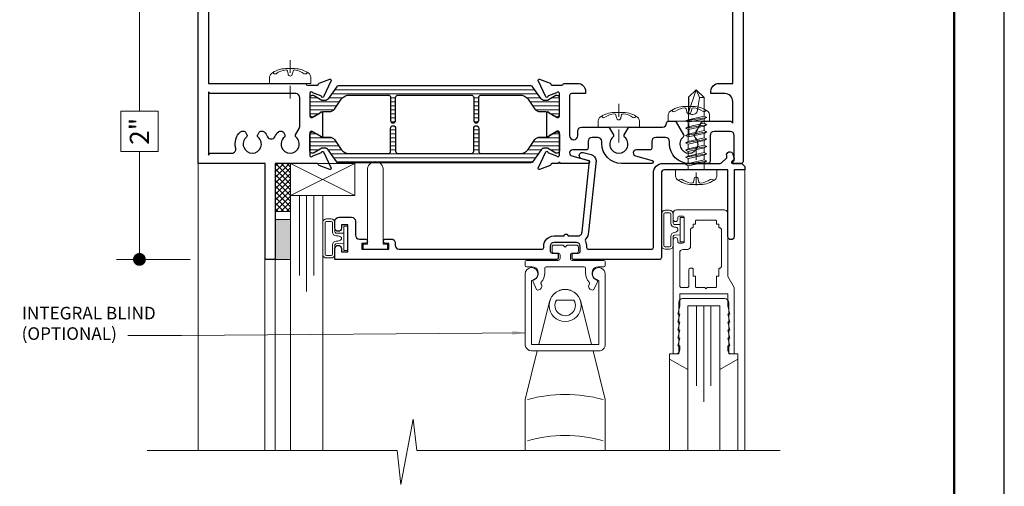
# Model space of a CAD drawing. Extents: x -50.5 to 24.1, y -77.2 to -5.9.
# Drawn here: x -39.8 to -32.1, y -43.3 to -39.6 of the extents above; entities that cross this region are included whole.
import ezdxf

# ---------------------------------------------------------------- set-up
doc = ezdxf.new("R2010")
doc.units = 0
doc.header["$LTSCALE"] = 0.01
doc.header["$MEASUREMENT"] = 0
doc.linetypes.add('CENTER', pattern=[2, 1.25, -0.25, 0.25, -0.25])
doc.layers.get('0').update_dxf_attribs({"linetype": 'CONTINUOUS', "lineweight": 20})
doc.layers.get('DEFPOINTS').update_dxf_attribs({"linetype": 'CONTINUOUS'})
for name, color, linetype, lineweight in [('7700i Blind', 4, 'CONTINUOUS', 15), ('7700i L-Bead', 7, 'CONTINUOUS', 25), ('Brakeline', 124, 'CONTINUOUS', 15), ('CL', 1, 'CENTER', 13), ('Const Lines', 102, 'CONTINUOUS', 5), ('DIM', 4, 'CONTINUOUS', 9), ('Ext', 7, 'CONTINUOUS', 30), ('Ext-1', 7, 'CONTINUOUS', 20), ('Fasteners', 1, 'CONTINUOUS', 9), ('Glass', 1, 'CONTINUOUS', 0), ('Hardware', 4, 'CONTINUOUS', 9), ('Marine', 1, 'CONTINUOUS', 9), ('MullScrew', 1, 'CONTINUOUS', 15), ('Sealant', 2, 'CONTINUOUS', 9), ('Setting Blocks', 80, 'CONTINUOUS', 5), ('Text Arrow', 10, 'CONTINUOUS', 5), ('WSTP', 1, 'CONTINUOUS', 5)]:
    doc.layers.add(name, color=color, linetype=linetype, lineweight=lineweight)
for name, color, linetype in [('TEXT', 10, 'CONTINUOUS'), ('THERMAL', 5, 'CONTINUOUS'), ('Title Block', 7, 'CONTINUOUS')]:
    doc.layers.add(name, color=color, linetype=linetype)
doc.layers.add('VP', color=4, linetype='CONTINUOUS', lineweight=50, plot=False)
doc.styles.get("Standard").update_dxf_attribs({"font": 'arial.ttf'})
doc.dimstyles.new('AWMC', dxfattribs={"dimscale": 0, "dimtxt": 0.15, "dimasz": 0.1, "dimexe": 0.18, "dimexo": 0.0625, "dimgap": -0.07, "dimtad": 0, "dimdec": 3, "dimzin": 0, "dimdsep": 46, "dimlunit": 4, "dimtxsty": 'Standard', "dimblk": 'DOT', "dimcen": 0.045, "dimclrd": 256, "dimclre": 256, "dimclrt": 7, "dimadec": 0, "dimazin": 0, "dimtfac": 0.625, "dimtdec": 3, "dimtofl": 0, "dimtmove": 0, "dimatfit": 3, "dimfxl": 1, "dimfrac": 1, "dimtolj": 1, "dimtzin": 0, "dimlwd": 9, "dimlwe": 9, "dimarcsym": 0})

# ---------------------------------------------------------------- blocks, each defined once
blk = doc.blocks.new('_Dot')
at = {"color": 0, "linetype": 'ByBlock', "lineweight": -2}
blk.add_line((-0.5, 0), (-1, 0), dxfattribs=at)
at = {"color": 0, "linetype": 'ByBlock', "const_width": 0.5}
blk.add_lwpolyline([(-0.25, 0, 1), (0.25, 0, 1)], format="xyb", close=True, dxfattribs=at)
blk = doc.blocks.new('*D149')
at = {"layer": 'DEFPOINTS', "color": 0, "lineweight": 5, "transparency": 16777216}
for p in [(-38.4712, -39.512), (-38.8664, -41.5113), (-38.4096, -41.5113)]:
    blk.add_point(p, dxfattribs=at)
at = {"layer": 'DIM', "lineweight": 9, "transparency": 16777216}
for p, q in [((-38.5337, -39.512), (-39.0464, -39.512)), ((-38.8664, -39.612), (-38.8664, -40.3541)), ((-38.7211, -40.3541), (-39.0117, -40.3541)), ((-39.0117, -40.3541), (-39.0117, -40.6691)), ((-38.7211, -40.6691), (-38.7211, -40.3541)), ((-39.0117, -40.6691), (-38.7211, -40.6691)), ((-38.8664, -41.4113), (-38.8664, -40.6691)), ((-38.4721, -41.5113), (-39.0464, -41.5113))]:
    blk.add_line(p, q, dxfattribs=at)
at = {"layer": 'DIM', "lineweight": 9, "transparency": 16777216, "xscale": 0.1, "yscale": 0.1, "zscale": 0.1}
for p, rotation in [((-38.8664, -39.512), 90), ((-38.8664, -41.5113), 270)]:
    blk.add_blockref('_Dot', p, dxfattribs=dict(at, rotation=rotation))
at = {"layer": 'DIM', "color": 7, "transparency": 16777216, "insert": (-38.8664, -40.5116), "char_height": 0.15, "attachment_point": 5, "rotation": 90}
blk.add_mtext('\\A1;2"', dxfattribs=at)
blk = doc.blocks.new('H-92068')
at = {"layer": 'Ext-1'}
for points in [[(-0.0346, -0.7214), (-0.0496, -0.7834), (-0.0346, -0.7834), (-0.0496, -0.8454), (-0.0346, -0.8454), (-0.0496, -0.9074), (-0.0346, -0.9074), (-0.0346, -0.9384, -0.414214), (-0.0656, -0.9694), (-0.0846, -0.9694), (-0.0846, -0.0794, -1), (-0.0496, -0.0794), (-0.0496, -0.0924, 0.414214), (-0.0376, -0.1044), (-0.0116, -0.1044, 0.414214), (0.0004, -0.0924), (0.0004, 0.0936, 0.414214), (-0.0116, 0.1056), (-0.0376, 0.1056, 0.414214), (-0.0496, 0.0936), (-0.0496, 0.0806, -1), (-0.0846, 0.0806), (-0.0846, 0.1306, -0.414214), (-0.0596, 0.1556), (0.3094, 0.1556, -0.414214), (0.3404, 0.1246), (0.3404, -0.3648), (0.3904, -0.4514), (0.3904, -0.9694), (0.3714, -0.9694, -0.414214), (0.3404, -0.9384), (0.3404, -0.9074), (0.3554, -0.9074), (0.3404, -0.8454), (0.3554, -0.8454), (0.3404, -0.7834), (0.3554, -0.7834), (0.3404, -0.7214), (0.3554, -0.7214), (0.3404, -0.6594), (0.3554, -0.6594), (0.3404, -0.5974), (0.3404, -0.5014), (-0.0346, -0.5014), (-0.0346, -0.5974), (-0.0496, -0.6594), (-0.0346, -0.6594), (-0.0496, -0.7214)], [(0.2804, -0.2994, 0.414214), (0.2704, -0.3094), (0.2704, -0.3614), (0.2534, -0.3614), (0.2534, -0.4414, -0.414214), (0.2434, -0.4514), (0.1804, -0.4514), (0.1704, -0.4614), (0.1604, -0.4514), (0.0974, -0.4514, -0.414214), (0.0874, -0.4414), (0.0874, -0.3614), (0.0704, -0.3614), (0.0704, -0.3094, 0.414214), (0.0604, -0.2994), (0.0474, -0.2994, 0.414214), (0.0374, -0.3094), (0.0374, -0.4364, -0.414214), (0.0224, -0.4514), (-0.0196, -0.4514, -0.414214), (-0.0346, -0.4364), (-0.0346, -0.1794, -0.414214), (-0.0096, -0.1544), (0.0254, -0.1544, 0.414214), (0.0504, -0.1294), (0.0504, 0.0036, -0.414214), (0.0604, 0.0136, 0.414214), (0.0704, 0.0236), (0.0704, 0.0446), (0.0874, 0.0446), (0.0874, 0.0656, -0.414214), (0.0974, 0.0756), (0.2434, 0.0756, -0.414214), (0.2534, 0.0656), (0.2534, 0.0446), (0.2704, 0.0446), (0.2704, 0.0236, 0.414214), (0.2804, 0.0136, -0.414214), (0.2904, 0.0036), (0.2904, -0.2894, -0.414214)]]:
    blk.add_lwpolyline(points, format="xyb", close=True, dxfattribs=at)
blk = doc.blocks.new('25 X 50 Setblock')
at = {"layer": 'Setting Blocks'}
for p, q in [((0, -0.25), (-0.5, 0)), ((-0.5, -0.25), (0, 0))]:
    blk.add_line(p, q, dxfattribs=at)
blk.add_lwpolyline([(-0.5, -0.25), (0, -0.25), (0, 0), (-0.5, 0)], close=True, dxfattribs=at)
blk = doc.blocks.new('8_PPH')
at = {"layer": 'CL', "color": 1, "lineweight": 0, "ltscale": 0.375}
blk.add_line((0, 0.1809), (0, -0.1196), dxfattribs=at)
at = {"layer": 'Fasteners'}
blk.add_lwpolyline([(0, 0.1147), (0, 0.1147), (0, 0.1147), (0.0332, 0.115, -0.166572), (0.1493, 0.0749, -0.145745), (0.161, 0.0504), (0.161, 0), (-0.161, 0), (-0.161, 0.0504, -0.145745), (-0.1493, 0.0749, -0.166572), (-0.0332, 0.115), (0, 0.1147)], format="xyb", close=True, dxfattribs=at)
at = {"layer": 'MullScrew', "lineweight": 0}
blk.add_line((0.0168, 0.0733), (0.022, 0.0961), dxfattribs=at)
blk.add_lwpolyline([(0.0005, 0.0561, -0.414214), (-0.0168, 0.0733), (-0.022, 0.0961, 0.388266), (-0.0328, 0.1042, 0.134042), (-0.1103, 0.0748, -0.457735), (-0.134, 0.0857)], format="xyb", dxfattribs=at)
for centre, radius, start, end in [((0.0318, 0.0943), 0.01, 84.46046, 169.33838), ((0.0176, -0.0525), 0.1574, 53.92235, 84.46046), ((0.1175, 0.0905), 0.0172, 245.52956, 343.91053), ((-0.0005, 0.0733), 0.0172, 270, 0)]:
    blk.add_arc(centre, radius, start, end, dxfattribs=at)
blk = doc.blocks.new('FASTER-T6')
at = {"layer": 'CL', "color": 1, "lineweight": 0, "ltscale": 0.375}
blk.add_line((0, -0.1213), (0, 0.3098), dxfattribs=at)
at = {"layer": 'Fasteners'}
blk.add_lwpolyline([(-0.0603, 0.3912), (-0.0603, 0.5667), (0.0007, 0.625), (0.0615, 0.5643)], dxfattribs=at)
blk.add_lwpolyline([(0.0272, 0.5655), (0.0069, 0.4513, -0.534756), (-0.0603, 0.4475), (0.0007, 0.625), (0.0272, 0.5655), (0.0615, 0.5643), (0.0615, 0.4197), (-0.0603, 0.3912)], format="xyb", dxfattribs=at)
at = {"layer": 'Fasteners', "lineweight": 5}
for points in [[(-0.084, 0.3818), (-0.0615, 0.3912), (0.0615, 0.4197), (0.084, 0.409), (-0.084, 0.3818), (-0.0615, 0.3709), (0.0615, 0.3981), (0.084, 0.409)], [(-0.084, 0.325), (-0.0615, 0.3344), (0.0615, 0.3629), (0.084, 0.3522), (-0.084, 0.325), (-0.0615, 0.3141), (0.0615, 0.3413), (0.084, 0.3522)], [(-0.084, 0.2682), (-0.0615, 0.2776), (0.0615, 0.3061), (0.084, 0.2954), (-0.084, 0.2682), (-0.0615, 0.2574), (0.0615, 0.2846), (0.084, 0.2954)], [(-0.084, 0.2115), (-0.0615, 0.2208), (0.0615, 0.2494), (0.084, 0.2387), (-0.084, 0.2115), (-0.0615, 0.2006), (0.0615, 0.2278), (0.084, 0.2387)], [(-0.084, 0.1547), (-0.0615, 0.1641), (0.0615, 0.1926), (0.084, 0.1819), (-0.084, 0.1547), (-0.0615, 0.1438), (0.0615, 0.171), (0.084, 0.1819)], [(-0.084, 0.0979), (-0.0615, 0.1073), (0.0615, 0.1358), (0.084, 0.1251), (-0.084, 0.0979), (-0.0615, 0.0871), (0.0615, 0.1143), (0.084, 0.1251)], [(-0.084, 0.0412), (-0.0615, 0.0505), (0.0615, 0.079), (0.084, 0.0684), (-0.084, 0.0412), (-0.0615, 0.0303), (0.0615, 0.0575), (0.084, 0.0684)]]:
    blk.add_lwpolyline(points, dxfattribs=at)
at = {"layer": 'Fasteners', "lineweight": 9}
for points in [[(0.0615, 0.3629), (-0.0615, 0.3344), (-0.0615, 0.3709), (0.0615, 0.3981)], [(0.0615, 0.3061), (-0.0615, 0.2776), (-0.0615, 0.3141), (0.0615, 0.3413)], [(0.0615, 0.2494), (-0.0615, 0.2208), (-0.0615, 0.2574), (0.0615, 0.2846)], [(0.0615, 0.1926), (-0.0615, 0.1641), (-0.0615, 0.2006), (0.0615, 0.2278)], [(0.0615, 0.1358), (-0.0615, 0.1073), (-0.0615, 0.1438), (0.0615, 0.171)], [(0.0615, 0.079), (-0.0615, 0.0505), (-0.0615, 0.0871), (0.0615, 0.1143)]]:
    blk.add_lwpolyline(points, close=True, dxfattribs=at)
at = {"layer": 'Fasteners'}
blk.add_lwpolyline([(0, -0.1147), (0, -0.1147), (0, -0.1147), (0.0332, -0.115, 0.166572), (0.1493, -0.0749, 0.145745), (0.161, -0.0504), (0.161, 0), (-0.161, 0), (-0.161, -0.0504, 0.145745), (-0.1493, -0.0749, 0.166572), (-0.0332, -0.115), (0, -0.1147)], format="xyb", close=True, dxfattribs=at)
at = {"layer": 'Fasteners', "lineweight": 9}
blk.add_lwpolyline([(0.0615, 0.0118, 0.277548), (0.0691, 0), (-0.0691, 0, 0.315867), (-0.0615, 0.0091), (-0.0615, 0.0303), (0.0615, 0.0575)], format="xyb", close=True, dxfattribs=at)
at = {"layer": 'MullScrew'}
blk.add_line((0.0168, -0.0733), (0.022, -0.0961), dxfattribs=at)
blk.add_lwpolyline([(0.0005, -0.0561, 0.414214), (-0.0168, -0.0733), (-0.022, -0.0961, -0.388266), (-0.0328, -0.1042, -0.134042), (-0.1103, -0.0748, 0.457735), (-0.134, -0.0857)], format="xyb", dxfattribs=at)
for centre, radius, start, end in [((-0.0005, -0.0733), 0.0172, 360, 90), ((0.0176, 0.0525), 0.1574, 275.53954, 306.07765), ((0.1175, -0.0905), 0.0172, 16.08947, 114.47044), ((0.0318, -0.0943), 0.01, 190.66162, 275.53954)]:
    blk.add_arc(centre, radius, start, end, dxfattribs=at)

msp = doc.modelspace()

# ---------------------------------------------------------------- hatches: boundary and pattern name
at = {"lineweight": 0}
h = msp.add_hatch(dxfattribs=at)
h.set_pattern_fill('LINE', color=256, scale=0.25)
edge = h.paths.add_edge_path()
edge.add_arc((-37.421142, -40.23999), 0.031496, 270, 325, ccw=False)
edge.add_line((-37.421142, -40.271486), (-37.439053, -40.271486))
edge.add_arc((-37.439053, -40.259675), 0.011811, 240, 270, ccw=False)
edge.add_line((-37.444958, -40.269904), (-37.508581, -40.233171))
edge.add_arc((-37.512518, -40.23999), 0.007874, 60, 90)
edge.add_line((-37.512518, -40.232116), (-37.520644, -40.232116))
edge.add_arc((-37.520644, -40.247864), 0.015748, 90, 180)
edge.add_line((-37.536392, -40.247864), (-37.536392, -40.381722))
edge.add_arc((-37.520644, -40.381722), 0.015748, 180, 270)
edge.add_line((-37.520644, -40.39747), (-37.512518, -40.39747))
edge.add_arc((-37.512518, -40.389596), 0.007874, 270, 300)
edge.add_line((-37.508581, -40.396415), (-37.45318, -40.364429))
edge.add_arc((-37.429558, -40.405344), 0.047244, 90, 120, ccw=False)
edge.add_line((-37.429558, -40.3581), (-37.384251, -40.3581))
edge.add_arc((-37.384251, -40.310856), 0.047244, 270, 325)
edge.add_line((-37.345551, -40.337954), (-37.292196, -40.261756))
edge.add_arc((-37.227696, -40.306919), 0.07874, 90, 145, ccw=False)
edge.add_line((-37.227696, -40.228179), (-36.927649, -40.228179))
edge.add_arc((-36.927649, -40.247864), 0.019685, 0, 90, ccw=False)
edge.add_line((-36.907964, -40.247864), (-36.907964, -40.425816))
edge.add_arc((-36.888212, -40.425816), 0.019752, 180, 360)
edge.add_line((-36.86846, -40.425816), (-36.86846, -40.247864))
edge.add_arc((-36.848775, -40.247864), 0.019685, 90, 180, ccw=False)
edge.add_line((-36.848775, -40.228179), (-36.813342, -40.228179))
edge.add_line((-36.813342, -40.228179), (-36.279317, -40.228179))
edge.add_arc((-36.279317, -40.247864), 0.019685, 0, 90, ccw=False)
edge.add_line((-36.259632, -40.247864), (-36.259632, -40.425816))
edge.add_arc((-36.23988, -40.425816), 0.019752, 180, 360)
edge.add_line((-36.220128, -40.425816), (-36.220128, -40.247864))
edge.add_arc((-36.200443, -40.247864), 0.019685, 90, 180, ccw=False)
edge.add_line((-36.200443, -40.228179), (-35.90021, -40.228179))
edge.add_arc((-35.90021, -40.306919), 0.07874, 35, 90, ccw=False)
edge.add_line((-35.83571, -40.261756), (-35.782356, -40.337954))
edge.add_arc((-35.743656, -40.310856), 0.047244, 215, 270)
edge.add_line((-35.743656, -40.3581), (-35.698348, -40.3581))
edge.add_arc((-35.698348, -40.405344), 0.047244, 60, 90, ccw=False)
edge.add_line((-35.674726, -40.364429), (-35.658443, -40.37383))
edge.add_line((-35.658443, -40.37383), (-35.619326, -40.396415))
edge.add_arc((-35.615389, -40.389596), 0.007874, 240, 270)
edge.add_line((-35.615389, -40.39747), (-35.607262, -40.39747))
edge.add_arc((-35.607262, -40.381722), 0.015748, 270, 360)
edge.add_line((-35.591514, -40.381722), (-35.591514, -40.247864))
edge.add_arc((-35.607262, -40.247864), 0.015748, 360, 450)
edge.add_line((-35.607262, -40.232116), (-35.615389, -40.232116))
edge.add_arc((-35.615389, -40.23999), 0.007874, 90, 120)
edge.add_line((-35.619326, -40.233171), (-35.658443, -40.255755))
edge.add_line((-35.658443, -40.255755), (-35.682949, -40.269904))
edge.add_arc((-35.688854, -40.259675), 0.011811, 270, 300, ccw=False)
edge.add_line((-35.688854, -40.271486), (-35.706765, -40.271486))
edge.add_arc((-35.706765, -40.23999), 0.031496, 215, 270, ccw=False)
edge.add_line((-35.732565, -40.258055), (-35.797228, -40.165707))
edge.add_arc((-35.813353, -40.176998), 0.019685, 35, 90)
edge.add_line((-35.813353, -40.157313), (-37.314554, -40.157313))
edge.add_arc((-37.314554, -40.176998), 0.019685, 90, 145)
edge.add_line((-37.330679, -40.165707), (-37.395342, -40.258055))
h = msp.add_hatch(dxfattribs=at)
h.set_pattern_fill('LINE', color=256, scale=0.25)
edge = h.paths.add_edge_path()
edge.add_arc((-37.421142, -40.673965), 0.031496, 35, 90)
edge.add_line((-37.421142, -40.642469), (-37.439053, -40.642469))
edge.add_arc((-37.439053, -40.65428), 0.011811, 90, 120)
edge.add_line((-37.444958, -40.644051), (-37.508581, -40.680784))
edge.add_arc((-37.512518, -40.673965), 0.007874, 270, 300, ccw=False)
edge.add_line((-37.512518, -40.681839), (-37.520644, -40.681839))
edge.add_arc((-37.520644, -40.666091), 0.015748, 180, 270, ccw=False)
edge.add_line((-37.536392, -40.666091), (-37.536392, -40.532233))
edge.add_arc((-37.520644, -40.532233), 0.015748, 90, 180, ccw=False)
edge.add_line((-37.520644, -40.516485), (-37.512518, -40.516485))
edge.add_arc((-37.512518, -40.524359), 0.007874, 60, 90, ccw=False)
edge.add_line((-37.508581, -40.51754), (-37.45318, -40.549526))
edge.add_arc((-37.429558, -40.508611), 0.047244, 240, 270)
edge.add_line((-37.429558, -40.555855), (-37.384251, -40.555855))
edge.add_arc((-37.384251, -40.603099), 0.047244, 35, 90, ccw=False)
edge.add_line((-37.345551, -40.576001), (-37.292196, -40.652199))
edge.add_arc((-37.227696, -40.607036), 0.07874, 215, 270)
edge.add_line((-37.227696, -40.685776), (-36.927649, -40.685776))
edge.add_arc((-36.927649, -40.666091), 0.019685, 270, 360)
edge.add_line((-36.907964, -40.666091), (-36.907964, -40.488139))
edge.add_arc((-36.888212, -40.488139), 0.019752, 0, 180, ccw=False)
edge.add_line((-36.86846, -40.488139), (-36.86846, -40.666091))
edge.add_arc((-36.848775, -40.666091), 0.019685, 180, 270)
edge.add_line((-36.848775, -40.685776), (-36.813342, -40.685776))
edge.add_line((-36.813342, -40.685776), (-36.279317, -40.685776))
edge.add_arc((-36.279317, -40.666091), 0.019685, 270, 360)
edge.add_line((-36.259632, -40.666091), (-36.259632, -40.488139))
edge.add_arc((-36.23988, -40.488139), 0.019752, 0, 180, ccw=False)
edge.add_line((-36.220128, -40.488139), (-36.220128, -40.666091))
edge.add_arc((-36.200443, -40.666091), 0.019685, 180, 270)
edge.add_line((-36.200443, -40.685776), (-35.90021, -40.685776))
edge.add_arc((-35.90021, -40.607036), 0.07874, 270, 325)
edge.add_line((-35.83571, -40.652199), (-35.782356, -40.576001))
edge.add_arc((-35.743656, -40.603099), 0.047244, 90, 145, ccw=False)
edge.add_line((-35.743656, -40.555855), (-35.698348, -40.555855))
edge.add_arc((-35.698348, -40.508611), 0.047244, 270, 300)
edge.add_line((-35.674726, -40.549526), (-35.658443, -40.540125))
edge.add_line((-35.658443, -40.540125), (-35.619326, -40.51754))
edge.add_arc((-35.615389, -40.524359), 0.007874, 90, 120, ccw=False)
edge.add_line((-35.615389, -40.516485), (-35.607262, -40.516485))
edge.add_arc((-35.607262, -40.532233), 0.015748, 0, 90, ccw=False)
edge.add_line((-35.591514, -40.532233), (-35.591514, -40.666091))
edge.add_arc((-35.607262, -40.666091), 0.015748, -90, 0, ccw=False)
edge.add_line((-35.607262, -40.681839), (-35.615389, -40.681839))
edge.add_arc((-35.615389, -40.673965), 0.007874, 240, 270, ccw=False)
edge.add_line((-35.619326, -40.680784), (-35.658443, -40.6582))
edge.add_line((-35.658443, -40.6582), (-35.682949, -40.644051))
edge.add_arc((-35.688854, -40.65428), 0.011811, 60, 90)
edge.add_line((-35.688854, -40.642469), (-35.706765, -40.642469))
edge.add_arc((-35.706765, -40.673965), 0.031496, 90, 145)
edge.add_line((-35.732565, -40.6559), (-35.797228, -40.748248))
edge.add_arc((-35.813353, -40.736957), 0.019685, 270, 325, ccw=False)
edge.add_line((-35.813353, -40.756642), (-37.314554, -40.756642))
edge.add_arc((-37.314554, -40.736957), 0.019685, 215, 270, ccw=False)
edge.add_line((-37.330679, -40.748248), (-37.395342, -40.6559))
at = {"layer": 'Sealant'}
h = msp.add_hatch(color=256, dxfattribs=at)
h.dxf.hatch_style = 1
h.paths.add_polyline_path([(-37.807318, -41.512003), (-37.807318, -41.200003), (-37.687318, -41.200003), (-37.687318, -41.512003)])
at = {"layer": 'WSTP'}
h = msp.add_hatch(dxfattribs=at)
h.set_pattern_fill('ANSI37', color=256, scale=0.25, angle=90)
h.set_pattern_definition([(135, (-32.978368, -13.68163), (-0.022097087, -0.022097087), []), (225, (-32.978368, -13.68163), (0.022097087, -0.022097087), [])])
h.paths.add_polyline_path([(-37.807318, -41.138003), (-37.807318, -40.762003), (-37.687318, -40.762003), (-37.687318, -41.138003)])

# ---------------------------------------------------------------- linework, layer by layer
at = {"layer": '7700i Blind'}
for points in [[(-35.704832, -41.618626, -0.19523637), (-35.733128, -41.688329, 0.31242392), (-35.735005, -41.699559), (-35.731614, -41.706761, -0.54981825), (-35.759661, -41.750965, -0.29210787), (-35.768769, -41.745225), (-35.796544, -41.68623, -0.44293057), (-35.788017, -41.665714, 0.84169701), (-35.804832, -41.568626), (-35.848332, -41.568626, -0.41421356), (-35.858332, -41.558626), (-35.858332, -41.528626, -0.41421356), (-35.848332, -41.518626), (-35.601332, -41.518626, 0.41421356), (-35.586332, -41.503626), (-35.586332, -41.477003, 0.41421356), (-35.601332, -41.462003), (-35.633332, -41.462003, -0.41421356), (-35.648332, -41.447003), (-35.648332, -41.415003, -0.41421356), (-35.633332, -41.400003), (-35.560832, -41.400003), (-35.545832, -41.415003), (-35.530832, -41.400003), (-35.458332, -41.400003, -0.41421356), (-35.443332, -41.415003), (-35.443332, -41.447003, -0.41421356), (-35.458332, -41.462003), (-35.490332, -41.462003, 0.41421356), (-35.505332, -41.477003), (-35.505332, -41.503626, 0.41421356), (-35.490332, -41.518626), (-35.243332, -41.518626, -0.41421356), (-35.233332, -41.528626), (-35.233332, -41.558626, -0.41421356), (-35.243332, -41.568626), (-35.286832, -41.568626, 0.84169701), (-35.303647, -41.665714, -0.44293057), (-35.29512, -41.68623), (-35.322895, -41.745225, -0.2904739), (-35.331943, -41.750965, -0.55045522), (-35.36005, -41.706761), (-35.35666, -41.699559, 0.31242392), (-35.358537, -41.688329, -0.19523637), (-35.386832, -41.618626), (-35.386832, -41.578626, 0.41421356), (-35.396832, -41.568626), (-35.694832, -41.568626, 0.41421356), (-35.704832, -41.578626)], [(-35.613914, -41.828569, 1.79179416), (-35.477738, -41.828569)]]:
    msp.add_lwpolyline(points, format="xyb", close=True, dxfattribs=at)
for points in [[(-35.858326, -41.625002), (-35.858326, -42.175002, 0.41421356), (-35.808326, -42.225002), (-35.283326, -42.225002, 0.41421897), (-35.233326, -42.175002), (-35.233326, -41.625002, 2.41486376), (-35.283326, -41.675002), (-35.283326, -42.175002), (-35.808326, -42.175002), (-35.808326, -41.675002, 2.41421228), (-35.858326, -41.625002)], [(-35.750801, -42.175002), (-35.667092, -41.840245, -0.78073214), (-35.42456, -41.840245), (-35.340851, -42.175002), (-35.750801, -42.175002)]]:
    msp.add_lwpolyline(points, format="xyb", dxfattribs=at)
msp.add_lwpolyline([(-35.858326, -43.000082), (-35.858326, -42.605002), (-35.763304, -42.225002), (-35.328349, -42.225002), (-35.233326, -42.605002), (-35.233326, -43.000082)], dxfattribs=at)
msp.add_circle((-35.545826, -41.870569), 0.125, dxfattribs=at)
for centre in [(-35.545826, -43.672814), (-35.545826, -43.993814)]:
    msp.add_arc(centre, 1.107813, 74.5563484, 105.4436516, dxfattribs=at)
at = {"layer": '7700i L-Bead', "color": 30, "lineweight": 15}
msp.add_lwpolyline([(-37.086509, -40.79926), (-37.086509, -41.392003), (-37.120506, -41.392003), (-37.120506, -41.432003), (-36.930506, -41.432003), (-36.930506, -41.392003), (-36.964761, -41.392003), (-36.964761, -40.79926, 0.8450404)], format="xyb", close=True, dxfattribs=at)
at = {"layer": 'Brakeline'}
msp.add_lwpolyline([(-38.806886, -43.001823), (-36.85744, -43.001823), (-36.82744, -43.267274), (-36.731915, -42.759415), (-36.701915, -43.001823), (-33.86938, -43.001823)], dxfattribs=at)
at = {"layer": 'Const Lines'}
for p, q in [((-38.409236, -40.762003), (-38.409236, -43.000082)), ((-34.143832, -40.812003), (-34.143832, -43.001823)), ((-38.409236, -43.000082), (-38.409236, -41.512271)), ((-37.887318, -43.000082), (-37.887318, -41.496998)), ((-37.807318, -41.496998), (-37.807318, -43.000082)), ((-34.732332, -42.290379), (-34.732332, -43.001823)), ((-34.198332, -42.290379), (-34.198332, -43.001823))]:
    msp.add_line(p, q, dxfattribs=at)
at = {"layer": 'Ext'}
for points in [[(-37.480827, -40.762044), (-37.80676, -40.762044), (-37.80676, -41.49704, -0.41421356), (-37.82176, -41.51204), (-37.87176, -41.51204, -0.41421356), (-37.88676, -41.49704), (-37.88676, -40.762044), (-38.408677, -40.762044), (-38.408677, -39.527107, -0.41421356)], [(-34.158677, -39.527107), (-34.158677, -40.747044, -0.41421356), (-34.173677, -40.762044), (-34.23159, -40.762044, -0.66817864), (-34.237246, -40.748387), (-34.22759, -40.738731), (-34.22759, -40.543044, 0.41421356), (-34.25859, -40.512044), (-34.38459, -40.512044, 0.41421356), (-34.41559, -40.543044), (-34.41559, -40.747044, -0.41421356), (-34.43059, -40.762044), (-34.580677, -40.762044, -0.41421356), (-34.731677, -40.611044), (-34.731677, -40.589714, 0.41421356), (-34.762677, -40.558714), (-34.839926, -40.558714, 0.41421356), (-34.870926, -40.589714), (-34.870926, -40.642044, -0.41421356), (-34.885926, -40.657044), (-34.991114, -40.657044, 0.87697646), (-34.997264, -40.703755), (-34.867769, -40.738453, -0.87697646), (-34.870875, -40.762044), (-35.105677, -40.762044, -0.41421356), (-35.260677, -40.607044), (-35.260677, -40.589714, 0.41421356), (-35.291677, -40.558714), (-35.336566, -40.558714, 0.41421356), (-35.367566, -40.589714), (-35.367566, -40.642044, -0.41421356), (-35.382566, -40.657044), (-35.487754, -40.657044, 0.87697646), (-35.493904, -40.703755), (-35.364409, -40.738453, -0.87697646), (-35.367514, -40.762044), (-35.584015, -40.762044, 1.00841109), (-35.599014, -40.762044), (-35.648622, -40.762044)], [(-38.328677, -39.582107), (-38.328677, -40.137036), (-37.575757, -40.137036, -0.34199881), (-37.566075, -40.144536, 0.34199891), (-37.556392, -40.152036), (-37.480827, -40.152036, 0.29147342), (-37.473691, -40.14749), (-37.470109, -40.139807, -0.19891237), (-37.465665, -40.135736), (-37.381954, -40.105267, -0.66817864), (-37.372124, -40.115994), (-37.430831, -40.241891, -0.73323034), (-37.445722, -40.23993, 0.26794919), (-37.450783, -40.233899), (-37.513446, -40.211091, 0.843039), (-37.536392, -40.215028), (-37.536392, -40.392193, 0.57735027), (-37.518676, -40.402422), (-37.456831, -40.366716, 0.18267581), (-37.453304, -40.362407, -0.84963537), (-37.437967, -40.364917), (-37.437967, -40.549164, -0.84963537), (-37.453304, -40.551674, 0.18267581), (-37.456831, -40.547365), (-37.518676, -40.511659, 0.57735027), (-37.536392, -40.521887), (-37.536392, -40.699052, 0.843039), (-37.513446, -40.702989), (-37.450783, -40.680182, 0.26794919), (-37.445722, -40.67415, -0.73323034), (-37.430831, -40.67219), (-37.372124, -40.798087, -0.66817864), (-37.381954, -40.808813), (-37.465665, -40.778345, -0.19891237), (-37.470109, -40.774273), (-37.473691, -40.766591, 0.29147342), (-37.480827, -40.762044)], [(-35.647079, -40.761982, 0.29147342), (-35.654215, -40.766528), (-35.657798, -40.774211, -0.19891237), (-35.662241, -40.778282), (-35.745953, -40.808751, -0.66817864), (-35.755782, -40.798024), (-35.697076, -40.672127, -0.73323034), (-35.682185, -40.674087, 0.26794919), (-35.677124, -40.680119), (-35.614461, -40.702926, 0.843039), (-35.591514, -40.698989), (-35.591514, -40.521824, 0.57735027), (-35.609231, -40.511596), (-35.671076, -40.547302, 0.18267581), (-35.674602, -40.551611, -0.84963537), (-35.689939, -40.549101), (-35.689939, -40.364854, -0.84963537), (-35.674602, -40.362344, 0.18267581), (-35.671076, -40.366653), (-35.609231, -40.402359, 0.57735027), (-35.591514, -40.392131), (-35.591514, -40.214966, 0.843039), (-35.614461, -40.211029), (-35.677124, -40.233836, 0.26794919), (-35.682185, -40.239868, -0.73323034), (-35.697076, -40.241828), (-35.755782, -40.115931, -0.66817864), (-35.745953, -40.105204), (-35.662241, -40.135673, -0.19891237), (-35.657798, -40.139744), (-35.654215, -40.147427, 0.29147342), (-35.647079, -40.151973), (-35.571514, -40.151973, 0.34199846), (-35.561832, -40.144473, -0.34199845), (-35.552149, -40.136974), (-35.448514, -40.137036, -0.41421356), (-35.386514, -40.199036), (-35.386514, -40.217036), (-35.496514, -40.217036, 0.41421356), (-35.511514, -40.232036), (-35.511514, -40.546044, 0.41421356), (-35.480514, -40.577044), (-35.478566, -40.577044, 0.41421356), (-35.447566, -40.546044), (-35.447566, -40.509714, -0.41421356), (-35.416566, -40.478714), (-35.212702, -40.478714, -0.26794919), (-35.199712, -40.486214), (-35.170018, -40.537645, -0.36374875), (-35.173358, -40.556628, 2.74413693), (-35.081997, -40.556628, -0.36374875), (-35.085336, -40.537645), (-35.055643, -40.486214, -0.26794919), (-35.042652, -40.478714), (-34.785647, -40.478714, 0.41421356), (-34.754647, -40.447714), (-34.754647, -40.447044, -0.41421356), (-34.739647, -40.432044), (-34.692647, -40.432044, -0.26794919), (-34.679657, -40.439544), (-34.623018, -40.537645, -0.36374875), (-34.626358, -40.556628, 2.74413693), (-34.534997, -40.556628, -0.36374875), (-34.538336, -40.537645), (-34.481698, -40.439544, -0.26794919), (-34.468708, -40.432044), (-34.253677, -40.432044), (-34.238677, -40.447044), (-34.238677, -40.279036, 0.41421356), (-34.300677, -40.217036), (-34.408677, -40.217036), (-34.408677, -40.199036, -0.41421356), (-34.346677, -40.137036), (-34.238677, -40.137036), (-34.238677, -39.582107)]]:
    msp.add_lwpolyline(points, format="xyb", dxfattribs=at)
for points in [[(-38.068525, -40.511044), (-38.053073, -40.511044, -0.26794919), (-38.040082, -40.518544), (-38.029018, -40.537708, -0.36374875), (-38.032358, -40.556691, 2.74413693), (-37.940997, -40.556691, -0.36374875), (-37.944336, -40.537708), (-37.933272, -40.518544, -0.26794919), (-37.920282, -40.511044), (-37.90483, -40.511044, -0.19400687), (-37.894426, -40.515239, -0.08996463), (-37.866653, -40.553746, 0.63071563), (-37.810702, -40.553746, -0.08996463), (-37.782929, -40.515239, -0.19400687), (-37.772525, -40.511044), (-37.757073, -40.511044, -0.26794919), (-37.744082, -40.518544), (-37.733018, -40.537708, -0.36374875), (-37.736358, -40.556691, 2.74413693), (-37.644997, -40.556691, -0.36374875), (-37.648336, -40.537708), (-37.620053, -40.48872, 0.1316525), (-37.6159, -40.47322), (-37.6159, -40.248036, 0.41421356), (-37.6469, -40.217036), (-38.313677, -40.217036), (-38.328677, -40.202036), (-38.328677, -40.697044), (-38.313677, -40.682044), (-38.145724, -40.682044, 0.48836459), (-38.115661, -40.643483, -0.26888218), (-38.078929, -40.515239, -0.19400687)], [(-37.341506, -41.267003), (-37.341506, -41.213003, -0.41421356), (-37.310506, -41.182003), (-37.212506, -41.182003, -0.41421356), (-37.181506, -41.213003), (-37.181506, -41.321003, 0.41421356), (-37.150506, -41.352003), (-37.106506, -41.352003, -1), (-37.106506, -41.387003), (-37.131506, -41.387003), (-37.131506, -41.432003), (-36.921506, -41.432003), (-36.921506, -41.387003), (-36.946506, -41.387003, -1), (-36.946506, -41.352003), (-36.901506, -41.352003, -0.41421356), (-36.871506, -41.382003), (-36.871506, -41.401003, 0.41421356), (-36.840506, -41.432003), (-35.727832, -41.432003, 0.41421356), (-35.712832, -41.417003), (-35.712832, -41.40838, -0.41421356), (-35.632832, -41.32838), (-35.554108, -41.32838, -1), (-35.524108, -41.32838), (-35.445383, -41.32838, 0.4193348), (-35.414388, -41.296839), (-35.355495, -40.741032), (-35.417244, -40.725636, -1), (-35.405147, -40.677122), (-35.343399, -40.692517, -0.33945426), (-35.305503, -40.740159), (-35.364397, -41.295882, -0.195189), (-35.386317, -41.352722, 0.32358002), (-35.388556, -41.370154, -0.125193), (-35.378832, -41.40838), (-35.378832, -41.417003, 0.41421356), (-35.363832, -41.432003), (-34.872832, -41.432003, 0.41421356), (-34.857832, -41.417003), (-34.857832, -40.837003, -0.41421356), (-34.782832, -40.762003), (-34.337429, -40.762003, 0.19891237), (-34.326822, -40.75761), (-34.286381, -40.717168, 0.26794919), (-34.28431, -40.709441), (-34.285947, -40.703333, -1), (-34.237651, -40.690392), (-34.228543, -40.724384, -0.26794919), (-34.230613, -40.732111), (-34.246848, -40.748346, 0.66817864), (-34.241191, -40.762003), (-34.168832, -40.762003), (-34.143832, -40.787003), (-34.143832, -40.812003), (-34.227832, -40.812003), (-34.227832, -41.332003, -1), (-34.277832, -41.332003), (-34.277832, -40.812003), (-34.770832, -40.812003, 0.41421356), (-34.795832, -40.837003), (-34.795832, -41.497003, -0.41421356), (-34.810832, -41.512003), (-35.480832, -41.512003, -0.41421356), (-35.490832, -41.502003), (-35.490832, -41.472003, -0.41421356), (-35.480832, -41.462003), (-35.443832, -41.462003, 0.41421356), (-35.428832, -41.447003), (-35.428832, -41.40838, 0.41421356), (-35.458832, -41.37838), (-35.632832, -41.37838, 0.41421356), (-35.662832, -41.40838), (-35.662832, -41.447003, 0.41421356), (-35.647832, -41.462003), (-35.610832, -41.462003, -0.41421356), (-35.600832, -41.472003), (-35.600832, -41.502003, -0.41421356), (-35.610832, -41.512003), (-37.341506, -41.512003), (-37.341506, -41.427003, -1), (-37.291506, -41.427003), (-37.291506, -41.452003), (-37.241506, -41.452003), (-37.241506, -41.242003), (-37.291506, -41.242003), (-37.291506, -41.267003, -1)]]:
    msp.add_lwpolyline(points, format="xyb", close=True, dxfattribs=at)
at = {"layer": 'Glass'}
for points in [[(-37.437318, -43.000082), (-37.437318, -41.012003), (-37.505799, -41.012003), (-37.505799, -41.637003), (-37.505799, -41.012003), (-37.562318, -41.012003), (-37.562318, -41.762003), (-37.562318, -41.012003), (-37.618837, -41.012003), (-37.618837, -41.637003), (-37.618837, -41.012003), (-37.687318, -41.012003), (-37.687318, -43.000082)], [(-34.590332, -43.001823), (-34.590332, -41.874003), (-34.521851, -41.874003), (-34.521851, -42.499003), (-34.521851, -41.874003), (-34.465332, -41.874003), (-34.465332, -42.624003), (-34.465332, -41.874003), (-34.408813, -41.874003), (-34.408813, -42.499003), (-34.408813, -41.874003), (-34.340332, -41.874003), (-34.340332, -43.001823)]]:
    msp.add_lwpolyline(points, dxfattribs=at)
at = {"layer": 'Marine'}
msp.add_lwpolyline([(-34.301332, -41.8172), (-34.630332, -41.8172, 0.41421356), (-34.660332, -41.8472), (-34.660332, -42.249003), (-34.732332, -42.249003), (-34.732332, -42.290379), (-34.590332, -42.369447), (-34.590332, -41.874003), (-34.340332, -41.874003), (-34.340332, -42.369447), (-34.198332, -42.290379), (-34.198332, -42.249003), (-34.270332, -42.249003), (-34.270332, -41.8482, 0.41421356)], format="xyb", close=True, dxfattribs=at)
at = {"layer": 'Sealant'}
msp.add_lwpolyline([(-37.807318, -41.512003), (-37.807318, -41.200003), (-37.687318, -41.200003), (-37.687318, -41.512003)], close=True, dxfattribs=at)
at = {"layer": 'THERMAL'}
for points in [[(-37.395342, -40.258055, -0.24469844), (-37.421142, -40.271486), (-37.439053, -40.271486, -0.1316525), (-37.444958, -40.269904), (-37.508581, -40.233171, 0.1316525), (-37.512518, -40.232116), (-37.520644, -40.232116, 0.41421356), (-37.536392, -40.247864), (-37.536392, -40.381722, 0.41421356), (-37.520644, -40.39747), (-37.512518, -40.39747, 0.1316525), (-37.508581, -40.396415), (-37.45318, -40.364429, -0.1316525), (-37.429558, -40.3581), (-37.384251, -40.3581, 0.24469844), (-37.345551, -40.337954), (-37.292196, -40.261756, -0.24469844), (-37.227696, -40.228179), (-36.927649, -40.228179, -0.41421356), (-36.907964, -40.247864), (-36.907964, -40.425816, 1), (-36.86846, -40.425816), (-36.86846, -40.247864, -0.41421356), (-36.848775, -40.228179), (-36.813342, -40.228179), (-36.279317, -40.228179, -0.41421356), (-36.259632, -40.247864), (-36.259632, -40.425816, 1), (-36.220128, -40.425816), (-36.220128, -40.247864, -0.41421356), (-36.200443, -40.228179), (-35.90021, -40.228179, -0.24469844), (-35.83571, -40.261756), (-35.782356, -40.337954, 0.24469844), (-35.743656, -40.3581), (-35.698348, -40.3581, -0.1316525), (-35.674726, -40.364429), (-35.658443, -40.37383), (-35.619326, -40.396415, 0.1316525), (-35.615389, -40.39747), (-35.607262, -40.39747, 0.41421356), (-35.591514, -40.381722), (-35.591514, -40.247864, 0.41421356), (-35.607262, -40.232116), (-35.615389, -40.232116, 0.1316525), (-35.619326, -40.233171), (-35.658443, -40.255755), (-35.682949, -40.269904, -0.1316525), (-35.688854, -40.271486), (-35.706765, -40.271486, -0.24469844), (-35.732565, -40.258055), (-35.797228, -40.165707, 0.24469844), (-35.813353, -40.157313), (-37.314554, -40.157313, 0.24469844), (-37.330679, -40.165707)], [(-37.395342, -40.6559, 0.24469844), (-37.421142, -40.642469), (-37.439053, -40.642469, 0.1316525), (-37.444958, -40.644051), (-37.508581, -40.680784, -0.1316525), (-37.512518, -40.681839), (-37.520644, -40.681839, -0.41421356), (-37.536392, -40.666091), (-37.536392, -40.532233, -0.41421356), (-37.520644, -40.516485), (-37.512518, -40.516485, -0.1316525), (-37.508581, -40.51754), (-37.45318, -40.549526, 0.1316525), (-37.429558, -40.555855), (-37.384251, -40.555855, -0.24469844), (-37.345551, -40.576001), (-37.292196, -40.652199, 0.24469844), (-37.227696, -40.685776), (-36.927649, -40.685776, 0.41421356), (-36.907964, -40.666091), (-36.907964, -40.488139, -1), (-36.86846, -40.488139), (-36.86846, -40.666091, 0.41421356), (-36.848775, -40.685776), (-36.813342, -40.685776), (-36.279317, -40.685776, 0.41421356), (-36.259632, -40.666091), (-36.259632, -40.488139, -1), (-36.220128, -40.488139), (-36.220128, -40.666091, 0.41421356), (-36.200443, -40.685776), (-35.90021, -40.685776, 0.24469844), (-35.83571, -40.652199), (-35.782356, -40.576001, -0.24469844), (-35.743656, -40.555855), (-35.698348, -40.555855, 0.1316525), (-35.674726, -40.549526), (-35.658443, -40.540125), (-35.619326, -40.51754, -0.1316525), (-35.615389, -40.516485), (-35.607262, -40.516485, -0.41421356), (-35.591514, -40.532233), (-35.591514, -40.666091, -0.41421356), (-35.607262, -40.681839), (-35.615389, -40.681839, -0.1316525), (-35.619326, -40.680784), (-35.658443, -40.6582), (-35.682949, -40.644051, 0.1316525), (-35.688854, -40.642469), (-35.706765, -40.642469, 0.24469844), (-35.732565, -40.6559), (-35.797228, -40.748248, -0.24469844), (-35.813353, -40.756642), (-37.314554, -40.756642, -0.24469844), (-37.330679, -40.748248)]]:
    msp.add_lwpolyline(points, format="xyb", close=True, dxfattribs=at)
at = {"layer": 'Title Block'}
msp.add_lwpolyline([(-49.331111, -31.189277), (-49.331111, -53.450867), (-32.121004, -53.450867), (-32.121004, -31.189277)], close=True, dxfattribs=at)
at = {"layer": 'VP', "color": 1}
msp.add_lwpolyline([(-48.93889, -53.093918), (-32.513225, -53.093918), (-32.513225, -31.720643), (-48.93889, -31.720643)], close=True, dxfattribs=at)
at = {"layer": 'WSTP'}
for points in [[(-37.807318, -41.138003), (-37.807318, -40.762003), (-37.687318, -40.762003), (-37.687318, -41.138003)], [(-34.617832, -41.184403), (-34.647832, -41.184403), (-34.647832, -41.373603), (-34.617832, -41.373603)], [(-37.241506, -41.252403), (-37.271506, -41.252403), (-37.271506, -41.441603), (-37.241506, -41.441603)]]:
    msp.add_lwpolyline(points, close=True, dxfattribs=at)
for points in [[(-34.647832, -41.31978), (-34.692832, -41.320785, 0.41421382), (-34.702832, -41.330785), (-34.702832, -41.402221, -0.41421356), (-34.732832, -41.432221), (-34.765832, -41.432221, -0.41421356), (-34.795832, -41.402221), (-34.795832, -41.157794, -0.41421416), (-34.765832, -41.127794), (-34.732832, -41.127794, -0.41421356), (-34.702832, -41.157794), (-34.702832, -41.22923, 0.41421382), (-34.692832, -41.23923), (-34.647832, -41.238226)], [(-37.271506, -41.38778), (-37.331506, -41.388785, 0.41421382), (-37.341506, -41.398785), (-37.341506, -41.470221, -0.41421356), (-37.371506, -41.500221), (-37.407318, -41.500221, -0.41421356), (-37.437318, -41.470221), (-37.437318, -41.225794, -0.41421416), (-37.407318, -41.195794), (-37.371506, -41.195794, -0.41421356), (-37.341506, -41.225794), (-37.341506, -41.29723, 0.41421382), (-37.331506, -41.30723), (-37.271506, -41.306226)]]:
    msp.add_lwpolyline(points, format="xyb", close=True, dxfattribs=at)
for points in [[(-34.775832, -41.402221), (-34.775832, -41.157794, -0.41421356), (-34.765832, -41.147794), (-34.732832, -41.147794, -0.41421356), (-34.722832, -41.157794), (-34.722832, -41.22923, 0.41421356), (-34.692832, -41.25923), (-34.688873, -41.259089, -0.30709556), (-34.666832, -41.273226), (-34.666832, -41.28478, -0.28779751), (-34.692832, -41.300785, 0.41421356), (-34.722832, -41.330785), (-34.722832, -41.402221, -0.41421356), (-34.732832, -41.412221), (-34.765832, -41.412221, -0.41421356), (-34.775832, -41.402221, -1)], [(-37.417318, -41.470221), (-37.417318, -41.225794, -0.41421356), (-37.407318, -41.215794), (-37.371506, -41.215794, -0.41421356), (-37.361506, -41.225794), (-37.361506, -41.29723, 0.41421356), (-37.331506, -41.32723), (-37.327547, -41.327089, -0.20282145), (-37.290506, -41.341226), (-37.290506, -41.35278, -0.1996405), (-37.331506, -41.368785, 0.41421356), (-37.361506, -41.398785), (-37.361506, -41.470221, -0.41421356), (-37.371506, -41.480221), (-37.407318, -41.480221, -0.41421356), (-37.417318, -41.470221, -1)]]:
    msp.add_lwpolyline(points, format="xyb", dxfattribs=at)

# ---------------------------------------------------------------- block references
msp.add_blockref('H-92068', (-34.618196, -41.279588))
at = {"layer": 'Fasteners'}
msp.add_blockref('FASTER-T6', (-34.524308, -40.812003), dxfattribs=at)
at = {"layer": 'Hardware'}
for p in [(-37.690677, -40.137036), (-35.127677, -40.478714), (-34.580677, -40.432044)]:
    msp.add_blockref('8_PPH', p, dxfattribs=at)
at = {"layer": 'Setting Blocks'}
msp.add_blockref('25 X 50 Setblock', (-37.187318, -40.762003), dxfattribs=at)

# ---------------------------------------------------------------- texts
at = {"layer": 'TEXT', "lineweight": 5}
for s, p in [('INTEGRAL BLIND', (-39.783287, -41.979383)), ('(OPTIONAL)', (-39.785583, -42.139133))]:
    msp.add_text(s, height=0.098, dxfattribs=at).set_placement(p)

# ---------------------------------------------------------------- dimensions: what is measured, and where the dimension line sits
at = {"layer": 'DIM'}
dim = msp.add_linear_dim(base=(-38.86643, -41.511269), p1=(-38.471177, -39.511963), p2=(-38.409578, -41.511269), angle=90, dimstyle='AWMC', override={"dimscale": 1, "dimfrac": 2}, dxfattribs=at)
dim.commit()
dim.dimension.update_dxf_attribs({"geometry": '*D149', "text_midpoint": (-38.86643, -40.511616)})

# ---------------------------------------------------------------- leaders
at = {"layer": 'Text Arrow'}
msp.add_leader([(-35.858326, -42.083416), (-38.538758, -42.106024), (-38.956218, -42.106024)], dimstyle='AWMC', override={"dimscale": 1, "dimgap": 0.07}, dxfattribs=at)

doc.saveas('drawing.dxf')
